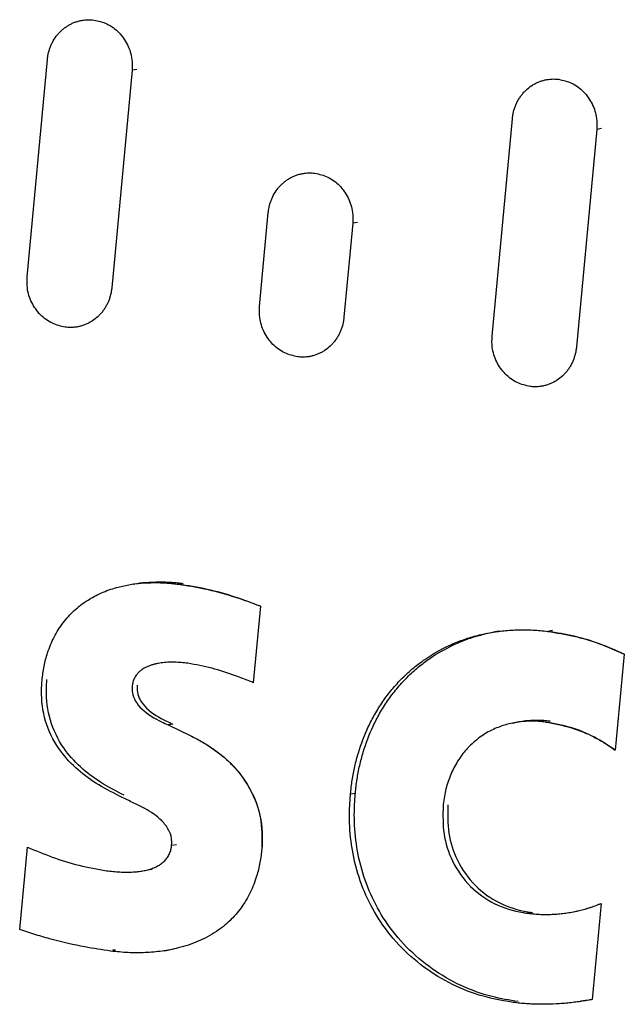
# Model space of a CAD drawing. Units: inches. Extents: x 0.3 to 10.8, y 0.4 to 8.2.
# Drawn here: x 2.3 to 2.3, y 1.9 to 2 of the extents above; entities that cross this region are included whole.
import ezdxf

# ---------------------------------------------------------------- set-up
doc = ezdxf.new("R2010")
doc.units = ezdxf.units.IN
doc.header["$MEASUREMENT"] = 0

msp = doc.modelspace()

# ---------------------------------------------------------------- linework, layer by layer
at = {"color": 7, "linetype": 'Continuous', "lineweight": 25}
for p, q in [((2.25236511, 1.99274891), (2.25379189, 2.00803839)), ((2.25973759, 2.00727996), (2.25831081, 1.99199048)), ((2.26007738, 2.00733576), (2.25973759, 2.00727996)), ((2.28503243, 1.9885819), (2.28645921, 2.00387139)), ((2.29238685, 2.00311526), (2.29096007, 1.98782578)), ((2.29272663, 2.00317106), (2.29238685, 2.00311526)), ((2.26869437, 1.99066597), (2.26931123, 1.99727632)), ((2.27524026, 1.99652002), (2.2746234, 1.98990967)), ((2.27558005, 1.99657582), (2.27524026, 1.99652001)), ((2.26333533, 1.97120701), (2.26299555, 1.97115121)), ((2.26875641, 1.96960466), (2.26825458, 1.96422702)), ((2.28548014, 1.96784445), (2.28514035, 1.96778865)), ((2.28928748, 1.96788863), (2.28894769, 1.96783283)), ((2.29432242, 1.96623358), (2.29369161, 1.9594738)), ((2.26128573, 1.96551691), (2.26127042, 1.9655144)), ((2.26260948, 1.96130956), (2.26226969, 1.96125376)), ((2.26226969, 1.96125376), (2.26386853, 1.96048481)), ((2.27508588, 1.95640995), (2.27542567, 1.95646575)), ((2.25184182, 1.94687023), (2.25238268, 1.95266614)), ((2.26251929, 1.95280554), (2.26285908, 1.95286134)), ((2.26082157, 1.95106985), (2.26114619, 1.95112316)), ((2.29268735, 1.94871214), (2.29205655, 1.94195236)), ((2.28786389, 1.94807372), (2.2875241, 1.94801793)), ((2.29075924, 1.94812399), (2.29109902, 1.94817979)), ((2.25824183, 1.94535854), (2.25858162, 1.94541433)), ((2.25858162, 1.94541433), (2.25837765, 1.94544747)), ((2.26201023, 1.94538428), (2.26235002, 1.94544008))]:
    msp.add_line(p, q, dxfattribs=at)
for points, knots in [([(2.25379189, 2.00803839), (2.25380125, 2.00811953), (2.25382962, 2.00836537), (2.25391087, 2.00868701), (2.25402705, 2.00899914), (2.25417199, 2.00930906), (2.25435654, 2.00960234), (2.254574, 2.00986657), (2.25475192, 2.01004885), (2.25494317, 2.01021431), (2.2551494, 2.01036374), (2.25536752, 2.01049414), (2.25559489, 2.01060407), (2.25583102, 2.01069343), (2.25607682, 2.01076174), (2.25630478, 2.01080296), (2.25657093, 2.01082937), (2.25681481, 2.01083116), (2.25699712, 2.01081146), (2.25705829, 2.01080486)], [0, 0, 0, 0, 0.0493523, 0.14952315, 0.20045316, 0.25288852, 0.35954661, 0.41388933, 0.46640875, 0.51928408, 0.57327872, 0.62765962, 0.680836, 0.73438547, 0.78911971, 0.84426655, 0.88284622, 0.9606932, 1, 1, 1, 1]), ([(2.25379189, 2.00803839), (2.25380125, 2.00811953), (2.25382962, 2.00836537), (2.25391087, 2.00868701), (2.25402705, 2.00899914), (2.25417199, 2.00930906), (2.25435654, 2.00960234), (2.254574, 2.00986657), (2.25475192, 2.01004885), (2.25494317, 2.01021431), (2.2551494, 2.01036374), (2.25536752, 2.01049414), (2.25559489, 2.01060407), (2.25583102, 2.01069343), (2.25607682, 2.01076174), (2.25630478, 2.01080296), (2.25657093, 2.01082937), (2.25681481, 2.01083116), (2.25699712, 2.01081146), (2.25705829, 2.01080486)], [0, 0, 0, 0, 0.0493523, 0.14952315, 0.20045316, 0.25288852, 0.35954661, 0.41388933, 0.46640875, 0.51928408, 0.57327872, 0.62765962, 0.680836, 0.73438547, 0.78911971, 0.84426655, 0.88284622, 0.9606932, 1, 1, 1, 1]), ([(2.25705829, 2.01080486), (2.25736691, 2.01073511), (2.2580068, 2.01059049), (2.25884065, 2.00996727), (2.25945921, 2.0090947), (2.25976077, 2.00814702), (2.25974438, 2.007534), (2.25973759, 2.00727996)], [0, 0, 0, 0, 0.20046552, 0.41563009, 0.63057986, 0.84690605, 1, 1, 1, 1]), ([(2.25705829, 2.01080486), (2.25736691, 2.01073511), (2.2580068, 2.01059049), (2.25884065, 2.00996727), (2.25945921, 2.0090947), (2.25976077, 2.00814702), (2.25974438, 2.007534), (2.25973759, 2.00727996)], [0, 0, 0, 0, 0.20046549, 0.41563001, 0.63057975, 0.84690589, 1, 1, 1, 1]), ([(2.28645921, 2.00387139), (2.28646856, 2.00395253), (2.2864969, 2.00419835), (2.28657794, 2.00452), (2.28669388, 2.00483251), (2.28680171, 2.00506371), (2.28693001, 2.00528867), (2.28707771, 2.00550348), (2.28724192, 2.00570322), (2.28748015, 2.00594738), (2.28774679, 2.00615842), (2.28803626, 2.00633112), (2.28826343, 2.00644064), (2.28849904, 2.00652944), (2.28874431, 2.00659718), (2.28897121, 2.00663779), (2.28923505, 2.00666352), (2.28947601, 2.00666503), (2.28965615, 2.00664554), (2.28971658, 2.006639)], [0, 0, 0, 0, 0.04942311, 0.14972565, 0.20071616, 0.25341902, 0.30649202, 0.36072512, 0.41535552, 0.46799652, 0.57503245, 0.6295528, 0.68266071, 0.7361427, 0.79081344, 0.84589843, 0.88407891, 0.96111057, 1, 1, 1, 1]), ([(2.28645921, 2.00387139), (2.28646856, 2.00395253), (2.2864969, 2.00419835), (2.28657794, 2.00452), (2.28669388, 2.00483251), (2.28680171, 2.00506371), (2.28693001, 2.00528867), (2.28707771, 2.00550348), (2.28724192, 2.00570322), (2.28748015, 2.00594738), (2.28774679, 2.00615842), (2.28803626, 2.00633112), (2.28826343, 2.00644064), (2.28849904, 2.00652944), (2.28874431, 2.00659718), (2.28897121, 2.00663779), (2.28923505, 2.00666352), (2.28947601, 2.00666503), (2.28965615, 2.00664554), (2.28971658, 2.006639)], [0, 0, 0, 0, 0.04942311, 0.14972565, 0.20071616, 0.25341902, 0.30649202, 0.36072512, 0.41535552, 0.46799652, 0.57503245, 0.6295528, 0.68266071, 0.7361427, 0.79081344, 0.84589843, 0.88407891, 0.96111057, 1, 1, 1, 1]), ([(2.28971658, 2.006639), (2.29002523, 2.0065693), (2.2906646, 2.00642491), (2.29149575, 2.00580217), (2.29210997, 2.00493176), (2.29241008, 2.00398546), (2.29239369, 2.00337167), (2.29238685, 2.00311526)], [0, 0, 0, 0, 0.20071438, 0.41576514, 0.62966898, 0.84529631, 1, 1, 1, 1]), ([(2.28971658, 2.006639), (2.29002523, 2.0065693), (2.2906646, 2.00642491), (2.29149575, 2.00580217), (2.29210997, 2.00493176), (2.29241008, 2.00398546), (2.29239369, 2.00337167), (2.29238685, 2.00311526)], [0, 0, 0, 0, 0.20071423, 0.41576482, 0.6296685, 0.84529567, 1, 1, 1, 1]), ([(2.26931123, 1.99727632), (2.2693206, 1.99735746), (2.26934897, 1.99760331), (2.26943028, 1.99792494), (2.26954654, 1.99823695), (2.26969146, 1.99854652), (2.2698759, 1.99883935), (2.27009318, 1.99910319), (2.27027096, 1.99928522), (2.27046206, 1.99945047), (2.27066811, 1.99959973), (2.27088609, 1.99973004), (2.27111338, 1.99983996), (2.27134952, 1.99992937), (2.27159533, 1.99999775), (2.27182344, 2.00003908), (2.27209011, 2.00006565), (2.27233469, 2.0000675), (2.27251753, 2.00004776), (2.27257888, 2.00004113)], [0, 0, 0, 0, 0.04935235, 0.14952698, 0.20046115, 0.25283164, 0.3593572, 0.41363174, 0.46610139, 0.51892612, 0.5728668, 0.62719228, 0.68037461, 0.73392946, 0.78866682, 0.84381581, 0.88250597, 0.96057817, 1, 1, 1, 1]), ([(2.26931123, 1.99727632), (2.2693206, 1.99735746), (2.26934897, 1.99760331), (2.26943028, 1.99792494), (2.26954654, 1.99823695), (2.26969146, 1.99854652), (2.2698759, 1.99883935), (2.27009318, 1.99910319), (2.27027096, 1.99928522), (2.27046206, 1.99945047), (2.27066811, 1.99959973), (2.27088609, 1.99973004), (2.27111338, 1.99983996), (2.27134952, 1.99992937), (2.27159533, 1.99999775), (2.27182344, 2.00003908), (2.27209011, 2.00006565), (2.27233469, 2.0000675), (2.27251753, 2.00004776), (2.27257888, 2.00004113)], [0, 0, 0, 0, 0.04935235, 0.14952698, 0.20046115, 0.25283164, 0.3593572, 0.41363174, 0.46610139, 0.51892612, 0.5728668, 0.62719228, 0.68037461, 0.73392946, 0.78866682, 0.84381581, 0.88250597, 0.96057817, 1, 1, 1, 1]), ([(2.27257888, 2.00004113), (2.2728876, 1.99997099), (2.27352389, 1.99982642), (2.27435035, 1.99920416), (2.27496257, 1.99833687), (2.27526337, 1.99739084), (2.27524707, 1.99677647), (2.27524026, 1.99652002)], [0, 0, 0, 0, 0.2011789, 0.4146449, 0.62857733, 0.8449565, 1, 1, 1, 1]), ([(2.27257888, 2.00004113), (2.2728876, 1.99997099), (2.27352389, 1.99982642), (2.27435035, 1.99920416), (2.27496257, 1.99833687), (2.27526337, 1.99739083), (2.27524707, 1.99677647), (2.27524026, 1.99652001)], [0, 0, 0, 0, 0.20117866, 0.41464442, 0.6285766, 0.84495552, 1, 1, 1, 1]), ([(2.25504367, 1.98921615), (2.25473504, 1.98928586), (2.25409508, 1.98943042), (2.25326155, 1.99005353), (2.2526439, 1.99092589), (2.25234183, 1.99187573), (2.25235825, 1.99249163), (2.25236511, 1.99274891)], [0, 0, 0, 0, 0.2001681, 0.41506557, 0.62940629, 0.84519157, 1, 1, 1, 1]), ([(2.25504367, 1.98921615), (2.25473504, 1.98928586), (2.25409508, 1.98943042), (2.25326155, 1.99005353), (2.2526439, 1.99092589), (2.25234183, 1.99187573), (2.25235825, 1.99249163), (2.25236511, 1.99274891)], [0, 0, 0, 0, 0.2001681, 0.41506557, 0.62940629, 0.84519157, 1, 1, 1, 1]), ([(2.25831081, 1.99199048), (2.25830146, 1.99190934), (2.25827316, 1.99166354), (2.25819242, 1.99134187), (2.25807673, 1.99102892), (2.25796888, 1.99079696), (2.25784027, 1.99057093), (2.2576921, 1.9903551), (2.25752743, 1.99015465), (2.25728882, 1.98990999), (2.25702197, 1.98969868), (2.25673224, 1.98952569), (2.25650483, 1.98941592), (2.25626894, 1.98932685), (2.25602341, 1.9892588), (2.25579575, 1.98921779), (2.25553005, 1.98919158), (2.25528667, 1.98918989), (2.25510472, 1.98920955), (2.25504367, 1.98921615)], [0, 0, 0, 0, 0.04927912, 0.14927507, 0.20010291, 0.25286566, 0.30600095, 0.36030516, 0.41501007, 0.46754965, 0.57437889, 0.6287929, 0.68182292, 0.7352252, 0.789809, 0.84480394, 0.88325205, 0.96083062, 1, 1, 1, 1]), ([(2.25831081, 1.99199048), (2.25830146, 1.99190934), (2.25827316, 1.99166354), (2.25819242, 1.99134187), (2.25807673, 1.99102892), (2.25796888, 1.99079696), (2.25784027, 1.99057093), (2.2576921, 1.9903551), (2.25752743, 1.99015465), (2.25728882, 1.98990999), (2.25702197, 1.98969868), (2.25673224, 1.98952569), (2.25650483, 1.98941592), (2.25626894, 1.98932685), (2.25602341, 1.9892588), (2.25579575, 1.98921779), (2.25553005, 1.98919158), (2.25528667, 1.98918989), (2.25510472, 1.98920955), (2.25504367, 1.98921615)], [0, 0, 0, 0, 0.04927912, 0.14927507, 0.20010291, 0.25286566, 0.30600095, 0.36030516, 0.41501007, 0.46754965, 0.57437889, 0.6287929, 0.68182292, 0.7352252, 0.789809, 0.84480394, 0.88325205, 0.96083062, 1, 1, 1, 1]), ([(2.27137432, 1.98713303), (2.2710657, 1.98720274), (2.27042561, 1.98734733), (2.26959162, 1.98797052), (2.26897334, 1.98884322), (2.26867109, 1.98979325), (2.26868751, 1.99040902), (2.26869437, 1.99066597)], [0, 0, 0, 0, 0.2001271, 0.41506954, 0.62955466, 0.845422, 1, 1, 1, 1]), ([(2.27137432, 1.98713303), (2.2710657, 1.98720274), (2.27042561, 1.98734733), (2.26959162, 1.98797052), (2.26897334, 1.98884322), (2.26867109, 1.98979325), (2.26868751, 1.99040902), (2.26869437, 1.99066597)], [0, 0, 0, 0, 0.2001271, 0.41506954, 0.62955466, 0.845422, 1, 1, 1, 1]), ([(2.2746234, 1.98990967), (2.27461406, 1.98982852), (2.27458579, 1.98958275), (2.27450535, 1.98926107), (2.27438998, 1.98894755), (2.27428213, 1.98871459), (2.27415315, 1.98848713), (2.27400443, 1.98826993), (2.27383921, 1.98806845), (2.27359998, 1.98782289), (2.27333248, 1.98761107), (2.27304231, 1.98743821), (2.27281505, 1.98732895), (2.27257978, 1.98724065), (2.27233485, 1.98717344), (2.27210909, 1.98713352), (2.27184817, 1.9871086), (2.27161104, 1.98710739), (2.27143378, 1.98712659), (2.27137432, 1.98713303)], [0, 0, 0, 0, 0.04942993, 0.1497154, 0.20068122, 0.25388555, 0.30746691, 0.3622338, 0.41740826, 0.47022338, 0.57762973, 0.63235014, 0.68536015, 0.73874558, 0.79332579, 0.84832303, 0.8859089, 0.96172886, 1, 1, 1, 1]), ([(2.2746234, 1.98990967), (2.27461406, 1.98982852), (2.27458579, 1.98958275), (2.27450535, 1.98926107), (2.27438998, 1.98894755), (2.27428213, 1.98871459), (2.27415315, 1.98848713), (2.27400443, 1.98826993), (2.27383921, 1.98806845), (2.27359998, 1.98782289), (2.27333248, 1.98761107), (2.27304231, 1.98743821), (2.27281505, 1.98732895), (2.27257978, 1.98724065), (2.27233485, 1.98717344), (2.27210909, 1.98713352), (2.27184817, 1.9871086), (2.27161104, 1.98710739), (2.27143378, 1.98712659), (2.27137432, 1.98713303)], [0, 0, 0, 0, 0.04942993, 0.1497154, 0.20068122, 0.25388555, 0.30746691, 0.3622338, 0.41740826, 0.47022338, 0.57762973, 0.63235014, 0.68536015, 0.73874558, 0.79332579, 0.84832303, 0.8859089, 0.96172886, 1, 1, 1, 1]), ([(2.28770196, 1.9850503), (2.28739329, 1.98512015), (2.28675484, 1.98526463), (2.28592485, 1.98588725), (2.28531073, 1.98675704), (2.28500917, 1.98770607), (2.28502555, 1.98832292), (2.28503243, 1.9885819)], [0, 0, 0, 0, 0.2004786, 0.41466686, 0.62831643, 0.84394792, 1, 1, 1, 1]), ([(2.28770196, 1.9850503), (2.28739329, 1.98512015), (2.28675484, 1.98526463), (2.28592485, 1.98588725), (2.28531073, 1.98675704), (2.28500917, 1.98770607), (2.28502555, 1.98832292), (2.28503243, 1.9885819)], [0, 0, 0, 0, 0.2004786, 0.41466686, 0.62831643, 0.84394792, 1, 1, 1, 1]), ([(2.29096007, 1.98782578), (2.29095074, 1.98774464), (2.29092248, 1.98749887), (2.29084212, 1.98717718), (2.29072681, 1.98686357), (2.29061895, 1.98663046), (2.29048986, 1.98640281), (2.29034096, 1.98618544), (2.29017563, 1.98598402), (2.28993649, 1.98573891), (2.28966931, 1.98552768), (2.28937952, 1.98535534), (2.2891526, 1.98524641), (2.28891773, 1.98515833), (2.28867329, 1.98509122), (2.28844698, 1.98505101), (2.28818344, 1.98502557), (2.2879425, 1.98502425), (2.28776239, 1.98504375), (2.28770196, 1.9850503)], [0, 0, 0, 0, 0.04933891, 0.149436, 0.20030483, 0.253454, 0.30698132, 0.36169917, 0.41682686, 0.46945156, 0.57647199, 0.63099564, 0.68381801, 0.73701223, 0.79138563, 0.84616868, 0.88428446, 0.96118159, 1, 1, 1, 1]), ([(2.29096007, 1.98782578), (2.29095074, 1.98774464), (2.29092248, 1.98749887), (2.29084212, 1.98717718), (2.29072681, 1.98686357), (2.29061895, 1.98663046), (2.29048986, 1.98640281), (2.29034096, 1.98618544), (2.29017563, 1.98598402), (2.28993649, 1.98573891), (2.28966931, 1.98552768), (2.28937952, 1.98535534), (2.2891526, 1.98524641), (2.28891773, 1.98515833), (2.28867329, 1.98509122), (2.28844698, 1.98505101), (2.28818344, 1.98502557), (2.2879425, 1.98502425), (2.28776239, 1.98504375), (2.28770196, 1.9850503)], [0, 0, 0, 0, 0.04933891, 0.149436, 0.20030483, 0.253454, 0.30698132, 0.36169917, 0.41682686, 0.46945156, 0.57647199, 0.63099564, 0.68381801, 0.73701223, 0.79138563, 0.84616868, 0.88428446, 0.96118159, 1, 1, 1, 1]), ([(2.25341519, 1.964406), (2.25343276, 1.96456836), (2.25348574, 1.96505788), (2.25361647, 1.9657027), (2.25380913, 1.96636479), (2.25400276, 1.96689109), (2.25425248, 1.96743323), (2.25454901, 1.96795596), (2.25488702, 1.9684451), (2.25526123, 1.96889514), (2.25566919, 1.9693062), (2.25611516, 1.96968224), (2.25658724, 1.97001387), (2.25724064, 1.97039594), (2.25792958, 1.97069629), (2.25874581, 1.97095318), (2.25950485, 1.97112274), (2.2603873, 1.97123479), (2.26128677, 1.97127246), (2.26202581, 1.97124629), (2.26259575, 1.97119897), (2.26286225, 1.97116713), (2.26299555, 1.97115121)], [0, 0, 0, 0, 0.03534897, 0.10657637, 0.14251402, 0.18574544, 0.22926062, 0.27372586, 0.31854267, 0.36139297, 0.40456467, 0.44871979, 0.49319698, 0.53552194, 0.62125872, 0.66468614, 0.73196042, 0.79977329, 0.86899022, 0.93858176, 0.96927928, 1, 1, 1, 1]), ([(2.25341519, 1.964406), (2.25343276, 1.96456836), (2.25348574, 1.96505788), (2.25361647, 1.9657027), (2.25380913, 1.96636479), (2.25400276, 1.96689109), (2.25425248, 1.96743323), (2.25454901, 1.96795596), (2.25488702, 1.9684451), (2.25526123, 1.96889514), (2.25566919, 1.9693062), (2.25611516, 1.96968224), (2.25658724, 1.97001387), (2.25724064, 1.97039594), (2.25792958, 1.97069629), (2.25874581, 1.97095318), (2.25950485, 1.97112274), (2.2603873, 1.97123479), (2.26128677, 1.97127246), (2.26202581, 1.97124629), (2.26259575, 1.97119897), (2.26286225, 1.97116713), (2.26299555, 1.97115121)], [0, 0, 0, 0, 0.03534897, 0.10657637, 0.14251402, 0.18574544, 0.22926062, 0.27372586, 0.31854267, 0.36139297, 0.40456467, 0.44871979, 0.49319698, 0.53552194, 0.62125872, 0.66468614, 0.73196042, 0.79977329, 0.86899022, 0.93858176, 0.96927928, 1, 1, 1, 1]), ([(2.25981974, 1.97115898), (2.25982802, 1.97116085), (2.26012401, 1.97122789), (2.26072838, 1.97128429), (2.2616262, 1.97133001), (2.26236563, 1.9713019), (2.26293553, 1.9712548), (2.26320203, 1.97122294), (2.26333533, 1.97120701)], [0, 0, 0, 0, 0.00723448, 0.25839991, 0.51476573, 0.772519, 0.88621655, 1, 1, 1, 1]), ([(2.26299555, 1.97115121), (2.26360739, 1.97105408), (2.26489142, 1.97085024), (2.26648299, 1.97040741), (2.26779, 1.96998231), (2.26843409, 1.96973061), (2.26875641, 1.96960466)], [0, 0, 0, 0, 0.31209864, 0.65497964, 0.82734738, 1, 1, 1, 1]), ([(2.26875641, 1.96960466), (2.26817073, 1.96982435), (2.26694259, 1.97028501), (2.26501836, 1.97082112), (2.26367133, 1.97104093), (2.26299555, 1.97115121)], [0, 0, 0, 0, 0.31237292, 0.65503203, 1, 1, 1, 1]), ([(2.27508588, 1.95640995), (2.27510257, 1.95657239), (2.27515272, 1.95706058), (2.27525603, 1.95770665), (2.2754221, 1.95850464), (2.27571265, 1.95961341), (2.27617885, 1.96084251), (2.27679218, 1.96202916), (2.27734392, 1.96291034), (2.27798991, 1.96376448), (2.2787166, 1.96456245), (2.27949347, 1.96526919), (2.2805695, 1.96608382), (2.28172042, 1.96673908), (2.28294304, 1.96723956), (2.28389423, 1.96753756), (2.28487097, 1.96775661), (2.28587193, 1.96789671), (2.28672048, 1.96794736), (2.28757532, 1.96794851), (2.28826258, 1.9679128), (2.28877614, 1.96785285), (2.28894769, 1.96783283)], [0, 0, 0, 0, 0.02332346, 0.07009569, 0.09355371, 0.14022398, 0.23479758, 0.28281542, 0.33462123, 0.38682877, 0.44032634, 0.4942762, 0.54305306, 0.64221254, 0.69268578, 0.74275174, 0.7931246, 0.84440752, 0.89598047, 0.92190687, 0.9739138, 1, 1, 1, 1]), ([(2.27508588, 1.95640995), (2.27510257, 1.95657239), (2.27515272, 1.95706058), (2.27525603, 1.95770665), (2.2754221, 1.95850464), (2.27571265, 1.95961341), (2.27617885, 1.96084251), (2.27679218, 1.96202916), (2.27734392, 1.96291034), (2.27798991, 1.96376448), (2.2787166, 1.96456245), (2.27949347, 1.96526919), (2.2805695, 1.96608382), (2.28172042, 1.96673908), (2.28294304, 1.96723956), (2.28389423, 1.96753756), (2.28487097, 1.96775661), (2.28587193, 1.96789671), (2.28672048, 1.96794736), (2.28757532, 1.96794851), (2.28826258, 1.9679128), (2.28877614, 1.96785285), (2.28894769, 1.96783283)], [0, 0, 0, 0, 0.02332346, 0.07009569, 0.09355371, 0.14022398, 0.23479758, 0.28281542, 0.33462123, 0.38682877, 0.44032634, 0.4942762, 0.54305306, 0.64221254, 0.69268578, 0.74275174, 0.7931246, 0.84440752, 0.89598047, 0.92190687, 0.9739138, 1, 1, 1, 1]), ([(2.27542567, 1.95646575), (2.27544236, 1.95662819), (2.27549251, 1.95711638), (2.27559581, 1.95776245), (2.27576189, 1.95856044), (2.27605243, 1.95966921), (2.27651863, 1.96089831), (2.27713197, 1.96208496), (2.27768371, 1.96296614), (2.27832969, 1.96382028), (2.27905639, 1.96461825), (2.27983326, 1.96532497), (2.28090927, 1.9661397), (2.2820603, 1.96679431), (2.28328268, 1.96729637), (2.28423459, 1.96758957), (2.28496923, 1.96776849), (2.28538984, 1.96782425), (2.2854813, 1.96783638)], [0, 0, 0, 0, 0.02889707, 0.08684646, 0.11591024, 0.17373331, 0.29090717, 0.35039983, 0.41458567, 0.47926926, 0.54555114, 0.6123934, 0.67282647, 0.7956821, 0.85821693, 0.92024715, 0.98265762, 1, 1, 1, 1]), ([(2.28894769, 1.96783283), (2.28955949, 1.96773388), (2.29078344, 1.96753594), (2.2925868, 1.96699698), (2.29374192, 1.96648891), (2.29432242, 1.96623358)], [0, 0, 0, 0, 0.33207743, 0.66433654, 1, 1, 1, 1]), ([(2.29432242, 1.96623358), (2.2937487, 1.96648613), (2.29260031, 1.96699167), (2.29079754, 1.96753302), (2.28956648, 1.96773254), (2.28894769, 1.96783283)], [0, 0, 0, 0, 0.331785348, 0.664123574, 1, 1, 1, 1]), ([(2.26364653, 1.96559319), (2.26349309, 1.96561074), (2.26318583, 1.96564588), (2.26272146, 1.9656689), (2.26225455, 1.96566444), (2.26186925, 1.96563095), (2.26156801, 1.96558317), (2.26134916, 1.96553675), (2.26113221, 1.96547715), (2.2609333, 1.96540761), (2.26075329, 1.96532992), (2.2605915, 1.96524597), (2.26043501, 1.96514787), (2.26030267, 1.96504657), (2.26016212, 1.96491791), (2.26004855, 1.96478696), (2.25995258, 1.96464166), (2.2598692, 1.96448701), (2.25980645, 1.9643196), (2.25977145, 1.9641648), (2.25975666, 1.96407293), (2.25975169, 1.96402593), (2.25974921, 1.9640024)], [0, 0, 0, 0, 0.09962264, 0.1994798, 0.30031146, 0.40164087, 0.44973007, 0.49792855, 0.54654781, 0.59536014, 0.63413393, 0.673078, 0.71268769, 0.75260342, 0.77942925, 0.83384055, 0.86153048, 0.8883666, 0.94314231, 0.97116623, 0.9855679, 1, 1, 1, 1]), ([(2.26364653, 1.96559319), (2.26349309, 1.96561074), (2.26318583, 1.96564588), (2.26272146, 1.9656689), (2.26225455, 1.96566444), (2.26186925, 1.96563095), (2.26156801, 1.96558317), (2.26134916, 1.96553675), (2.26113221, 1.96547715), (2.2609333, 1.96540761), (2.26075329, 1.96532992), (2.2605915, 1.96524597), (2.26043501, 1.96514787), (2.26030267, 1.96504657), (2.26016212, 1.96491791), (2.26004855, 1.96478696), (2.25995258, 1.96464166), (2.2598692, 1.96448701), (2.25980645, 1.9643196), (2.25977145, 1.9641648), (2.25975666, 1.96407293), (2.25975169, 1.96402593), (2.25974921, 1.9640024)], [0, 0, 0, 0, 0.09962264, 0.1994798, 0.30031146, 0.40164087, 0.44973007, 0.49792855, 0.54654781, 0.59536014, 0.63413393, 0.673078, 0.71268769, 0.75260342, 0.77942925, 0.83384055, 0.86153048, 0.8883666, 0.94314231, 0.97116623, 0.9855679, 1, 1, 1, 1]), ([(2.26825458, 1.96422702), (2.26817242, 1.96426235), (2.26776184, 1.96443888), (2.26680099, 1.96479927), (2.26535699, 1.96528268), (2.2642183, 1.9654894), (2.26364653, 1.96559319)], [0, 0, 0, 0, 0.0553436, 0.2765729, 0.63675112, 1, 1, 1, 1]), ([(2.26825458, 1.96422702), (2.26817242, 1.96426235), (2.26776184, 1.96443888), (2.26680099, 1.96479927), (2.26535699, 1.96528268), (2.2642183, 1.9654894), (2.26364653, 1.96559319)], [0, 0, 0, 0, 0.0553436, 0.2765729, 0.63675112, 1, 1, 1, 1]), ([(2.25884645, 1.95625673), (2.2582876, 1.95654514), (2.25669768, 1.95736567), (2.25472948, 1.95907609), (2.25354885, 1.96149229), (2.25333171, 1.96320193), (2.25339829, 1.96416223), (2.25341519, 1.964406)], [0, 0, 0, 0, 0.18476563, 0.52565377, 0.72838843, 0.93105183, 1, 1, 1, 1]), ([(2.25884645, 1.95625673), (2.2582876, 1.95654514), (2.25669768, 1.95736567), (2.25472948, 1.95907609), (2.25354885, 1.96149229), (2.25333171, 1.96320193), (2.25339829, 1.96416223), (2.25341519, 1.964406)], [0, 0, 0, 0, 0.18476563, 0.52565377, 0.72838843, 0.93105183, 1, 1, 1, 1]), ([(2.25918624, 1.95631253), (2.25862739, 1.95660094), (2.25703747, 1.95742147), (2.25506926, 1.95913189), (2.25388863, 1.96154809), (2.2536715, 1.96325773), (2.25373808, 1.96421803), (2.25375498, 1.9644618)], [0, 0, 0, 0, 0.18476563, 0.52565377, 0.72838843, 0.93105183, 1, 1, 1, 1]), ([(2.25974921, 1.9640024), (2.25974591, 1.96383585), (2.25973876, 1.96347496), (2.25996174, 1.96289062), (2.26061108, 1.96211068), (2.26146969, 1.96163378), (2.26211732, 1.96132614), (2.26226969, 1.96125376)], [0, 0, 0, 0, 0.12178109, 0.26387709, 0.44779401, 0.87007725, 1, 1, 1, 1]), ([(2.25974921, 1.9640024), (2.25974591, 1.96383585), (2.25973876, 1.96347496), (2.25996174, 1.96289062), (2.26061108, 1.96211068), (2.26146969, 1.96163378), (2.26211732, 1.96132614), (2.26226969, 1.96125376)], [0, 0, 0, 0, 0.121781092, 0.263877091, 0.447794014, 0.87007725, 1, 1, 1, 1]), ([(2.26008899, 1.9640582), (2.2600857, 1.96389165), (2.26007855, 1.96353076), (2.26030153, 1.96294642), (2.26095086, 1.96216648), (2.26180948, 1.96168958), (2.2624571, 1.96138194), (2.26260948, 1.96130956)], [0, 0, 0, 0, 0.12178109, 0.26387709, 0.44779401, 0.87007725, 1, 1, 1, 1]), ([(2.28877861, 1.96146129), (2.28862509, 1.96147813), (2.28816197, 1.96152895), (2.28753848, 1.96152916), (2.28692051, 1.96146972), (2.28630744, 1.9613661), (2.28570581, 1.96119499), (2.28510331, 1.96094392), (2.28463727, 1.9607004), (2.28416919, 1.96039617), (2.28372429, 1.96004115), (2.28332706, 1.95965416), (2.28297928, 1.95924662), (2.28267707, 1.9588249), (2.28240663, 1.9583715), (2.28217346, 1.95789504), (2.28197881, 1.95740212), (2.28182139, 1.9568949), (2.28169964, 1.95637055), (2.28163627, 1.95597083), (2.28160521, 1.95570625), (2.28159698, 1.95562204), (2.28159286, 1.95557993)], [0, 0, 0, 0, 0.04505153, 0.13590388, 0.18178333, 0.22684205, 0.31799995, 0.3642, 0.41735816, 0.47094734, 0.52594774, 0.58145425, 0.6299154, 0.67872042, 0.72858698, 0.778808, 0.82754073, 0.87657146, 0.92648028, 0.97666639, 0.98833163, 1, 1, 1, 1]), ([(2.28877861, 1.96146129), (2.28862509, 1.96147813), (2.28816197, 1.96152895), (2.28753848, 1.96152916), (2.28692051, 1.96146972), (2.28630744, 1.9613661), (2.28570581, 1.96119499), (2.28510331, 1.96094392), (2.28463727, 1.9607004), (2.28416919, 1.96039617), (2.28372429, 1.96004115), (2.28332706, 1.95965416), (2.28297928, 1.95924662), (2.28267707, 1.9588249), (2.28240663, 1.9583715), (2.28217346, 1.95789504), (2.28197881, 1.95740212), (2.28182139, 1.9568949), (2.28169964, 1.95637055), (2.28163627, 1.95597083), (2.28160521, 1.95570625), (2.28159698, 1.95562204), (2.28159286, 1.95557993)], [0, 0, 0, 0, 0.04505153, 0.13590388, 0.18178333, 0.22684205, 0.31799995, 0.3642, 0.41735816, 0.47094734, 0.52594774, 0.58145425, 0.6299154, 0.67872042, 0.72858698, 0.778808, 0.82754073, 0.87657146, 0.92648028, 0.97666639, 0.98833163, 1, 1, 1, 1]), ([(2.28681334, 1.96144431), (2.28681004, 1.96144376), (2.28669531, 1.96142452), (2.28658473, 1.96138636), (2.28647732, 1.96134929)], [0, 0, 0, 0, 0.02871692, 1, 1, 1, 1]), ([(2.2891184, 1.96151709), (2.28896487, 1.96153396), (2.28850173, 1.96158487), (2.28787843, 1.96158405), (2.28726334, 1.96152738), (2.28696132, 1.96147163), (2.28681334, 1.96144431)], [0, 0, 0, 0, 0.19946382, 0.60170897, 0.80483837, 1, 1, 1, 1]), ([(2.29369161, 1.9594738), (2.29321115, 1.95979681), (2.29222759, 1.96045805), (2.29056072, 1.96113668), (2.28937814, 1.96135208), (2.28877861, 1.96146129)], [0, 0, 0, 0, 0.32011396, 0.65531606, 1, 1, 1, 1]), ([(2.28877861, 1.96146129), (2.28939157, 1.96135077), (2.29056138, 1.96113986), (2.29194355, 1.96055631), (2.29296406, 1.95999311), (2.29344848, 1.95964734), (2.29369161, 1.9594738)], [0, 0, 0, 0, 0.351807754, 0.671408483, 0.835082396, 1, 1, 1, 1]), ([(2.26386853, 1.96048481), (2.26393906, 1.96045042), (2.26429195, 1.96027836), (2.2655741, 1.95956689), (2.26727992, 1.95814189), (2.26859084, 1.95577887), (2.26893566, 1.95391335), (2.26887163, 1.95284705), (2.26885423, 1.95255749)], [0, 0, 0, 0, 0.02427448, 0.12144501, 0.45245513, 0.68296898, 0.91390962, 1, 1, 1, 1]), ([(2.26386853, 1.96048481), (2.26393907, 1.96045046), (2.26408016, 1.96038177), (2.26428954, 1.96027341), (2.26449708, 1.96016103), (2.26466826, 1.96006365), (2.26483804, 1.95996347), (2.26497269, 1.95988104), (2.26513943, 1.95977512), (2.26527153, 1.95968803), (2.2654349, 1.9595762), (2.26556415, 1.95948432), (2.26572379, 1.95936643), (2.2658499, 1.95926965), (2.26597429, 1.95917039), (2.26609751, 1.95906946), (2.2662189, 1.958966), (2.26636821, 1.95883351), (2.26648565, 1.95872497), (2.26668745, 1.95853051), (2.2672776, 1.95792119), (2.26813704, 1.95671118), (2.26887962, 1.95473197), (2.26886303, 1.95331078), (2.26885423, 1.95255749)], [0, 0, 0, 0, 0.02422777, 0.0484556, 0.07268351, 0.0969115, 0.10902503, 0.13325315, 0.14536669, 0.16959496, 0.18170852, 0.20593694, 0.21805052, 0.24227911, 0.25439271, 0.26650632, 0.29073516, 0.30284879, 0.32707782, 0.33919148, 0.38766544, 0.58312525, 0.77903839, 1, 1, 1, 1]), ([(2.26008133, 1.95565506), (2.25994042, 1.95572418), (2.25966439, 1.95585957), (2.25925198, 1.95605823), (2.25898163, 1.95619056), (2.25884645, 1.95625673)], [0, 0, 0, 0, 0.34270357, 0.67135133, 1, 1, 1, 1]), ([(2.26008133, 1.95565506), (2.25994042, 1.95572418), (2.25966439, 1.95585957), (2.25925198, 1.95605823), (2.25898163, 1.95619056), (2.25884645, 1.95625673)], [0, 0, 0, 0, 0.34270357, 0.67135133, 1, 1, 1, 1]), ([(2.2865139, 1.94175219), (2.28590215, 1.94185555), (2.28378626, 1.94221308), (2.28034796, 1.94381905), (2.27706745, 1.947117), (2.27526466, 1.95121024), (2.27493499, 1.95438148), (2.27506091, 1.95607428), (2.27508588, 1.95640995)], [0, 0, 0, 0, 0.09378076, 0.32436364, 0.553283, 0.7569347, 0.95180113, 1, 1, 1, 1]), ([(2.2865139, 1.94175219), (2.28590215, 1.94185555), (2.28378626, 1.94221308), (2.28034796, 1.94381905), (2.27706745, 1.947117), (2.27526466, 1.95121024), (2.27493499, 1.95438148), (2.27506091, 1.95607428), (2.27508588, 1.95640995)], [0, 0, 0, 0, 0.09378076, 0.32436364, 0.553283, 0.7569347, 0.95180113, 1, 1, 1, 1]), ([(2.28685369, 1.94180798), (2.28624194, 1.94191135), (2.28412605, 1.94226888), (2.28068775, 1.94387485), (2.27740723, 1.9471728), (2.27560445, 1.95126604), (2.27527478, 1.95443728), (2.2754007, 1.95613008), (2.27542567, 1.95646575)], [0, 0, 0, 0, 0.09378076, 0.32436364, 0.553283, 0.7569347, 0.95180113, 1, 1, 1, 1]), ([(2.26251929, 1.95280554), (2.2625229, 1.95297181), (2.26253092, 1.95334099), (2.26230649, 1.95395679), (2.26169547, 1.95472164), (2.26088227, 1.95525765), (2.26026413, 1.95556436), (2.26008133, 1.95565506)], [0, 0, 0, 0, 0.12165591, 0.27011567, 0.46952274, 0.84312442, 1, 1, 1, 1]), ([(2.26251929, 1.95280554), (2.2625229, 1.95297181), (2.26253092, 1.95334099), (2.26230649, 1.95395679), (2.26169547, 1.95472164), (2.26088227, 1.95525765), (2.26026413, 1.95556436), (2.26008133, 1.95565506)], [0, 0, 0, 0, 0.12165591, 0.27011567, 0.46952274, 0.84312442, 1, 1, 1, 1]), ([(2.28159286, 1.95557993), (2.28157772, 1.95491531), (2.28154742, 1.95358459), (2.28219375, 1.95157963), (2.28341709, 1.94984197), (2.28518008, 1.94859693), (2.28662031, 1.94814459), (2.28742037, 1.94803246), (2.2875241, 1.94801793)], [0, 0, 0, 0, 0.18229745, 0.36499896, 0.56873729, 0.76380747, 0.96937555, 1, 1, 1, 1]), ([(2.28159286, 1.95557993), (2.28157772, 1.95491531), (2.28154742, 1.95358459), (2.28219375, 1.95157963), (2.28341709, 1.94984197), (2.28518008, 1.94859693), (2.28662031, 1.94814459), (2.28742037, 1.94803246), (2.2875241, 1.94801793)], [0, 0, 0, 0, 0.18229745, 0.36499896, 0.56873729, 0.76380747, 0.96937555, 1, 1, 1, 1]), ([(2.28193264, 1.95563573), (2.28191751, 1.95497111), (2.28188721, 1.95364039), (2.28253354, 1.95163543), (2.28375688, 1.94989777), (2.28551987, 1.94865273), (2.2869601, 1.94820039), (2.28776015, 1.94808826), (2.28786389, 1.94807372)], [0, 0, 0, 0, 0.18229745, 0.36499896, 0.56873729, 0.76380747, 0.96937555, 1, 1, 1, 1]), ([(2.25238268, 1.95266614), (2.25296075, 1.9524275), (2.254149, 1.95193696), (2.25600514, 1.95134328), (2.25729995, 1.95112074), (2.25795046, 1.95100895)], [0, 0, 0, 0, 0.32038613, 0.65856352, 1, 1, 1, 1]), ([(2.25238268, 1.95266614), (2.25296075, 1.9524275), (2.254149, 1.95193696), (2.25600514, 1.95134328), (2.25729995, 1.95112074), (2.25795046, 1.95100895)], [0, 0, 0, 0, 0.32038613, 0.65856352, 1, 1, 1, 1]), ([(2.25795046, 1.95100895), (2.25810382, 1.95099081), (2.25841073, 1.95095451), (2.2588734, 1.950921), (2.25933783, 1.9509067), (2.25976406, 1.95091646), (2.26015047, 1.95094749), (2.26049749, 1.95099602), (2.26084281, 1.95106987), (2.26112483, 1.95115715), (2.26139776, 1.95126747), (2.26160756, 1.95137599), (2.26179594, 1.95150361), (2.26195992, 1.95163503), (2.26210259, 1.95178033), (2.26222487, 1.9519443), (2.2623326, 1.95212033), (2.26241636, 1.95231285), (2.26246638, 1.95248886), (2.26249342, 1.95261246), (2.26250926, 1.95270847), (2.26251678, 1.95278123), (2.26251929, 1.95280554)], [0, 0, 0, 0, 0.0849568, 0.17001317, 0.25547691, 0.34114478, 0.40526864, 0.46957935, 0.53470577, 0.60027108, 0.63228982, 0.69690807, 0.72961641, 0.7565699, 0.81127873, 0.83914619, 0.86611027, 0.92116005, 0.94931751, 0.96194395, 0.98728403, 1, 1, 1, 1]), ([(2.25795046, 1.95100895), (2.25810382, 1.95099081), (2.25841073, 1.95095451), (2.2588734, 1.950921), (2.25933783, 1.9509067), (2.25976406, 1.95091646), (2.26015047, 1.95094749), (2.26049749, 1.95099602), (2.26084281, 1.95106987), (2.26112483, 1.95115715), (2.26139776, 1.95126747), (2.26160756, 1.95137599), (2.26179594, 1.95150361), (2.26195992, 1.95163503), (2.26210259, 1.95178033), (2.26222487, 1.9519443), (2.2623326, 1.95212033), (2.26241636, 1.95231285), (2.26246638, 1.95248886), (2.26249342, 1.95261246), (2.26250926, 1.95270847), (2.26251678, 1.95278123), (2.26251929, 1.95280554)], [0, 0, 0, 0, 0.0849568, 0.17001317, 0.25547691, 0.34114478, 0.40526864, 0.46957935, 0.53470577, 0.60027108, 0.63228982, 0.69690807, 0.72961641, 0.7565699, 0.81127873, 0.83914619, 0.86611027, 0.92116005, 0.94931751, 0.96194395, 0.98728403, 1, 1, 1, 1]), ([(2.26885423, 1.95255749), (2.26883697, 1.95239511), (2.26878495, 1.95190601), (2.26866251, 1.9512607), (2.26848048, 1.95058698), (2.2682247, 1.94983955), (2.26786056, 1.94908431), (2.26740629, 1.94839652), (2.26689843, 1.94776066), (2.26631343, 1.94720331), (2.26563214, 1.94670548), (2.26504371, 1.94635286), (2.26438711, 1.94603781), (2.26369969, 1.94577798), (2.26285177, 1.9455325), (2.2618393, 1.94533908), (2.26065777, 1.94523576), (2.25945362, 1.9452327), (2.25864665, 1.9453165), (2.25824183, 1.94535854)], [0, 0, 0, 0, 0.03225948, 0.09716325, 0.12985665, 0.17103524, 0.25475614, 0.29745859, 0.33800907, 0.42060358, 0.46271458, 0.51273364, 0.5631505, 0.61464053, 0.66642932, 0.74810359, 0.83054252, 0.91499315, 1, 1, 1, 1]), ([(2.26885423, 1.95255749), (2.26883697, 1.95239511), (2.26878495, 1.95190601), (2.26866251, 1.9512607), (2.26848048, 1.95058698), (2.2682247, 1.94983955), (2.26786056, 1.94908431), (2.26740629, 1.94839652), (2.26689843, 1.94776066), (2.26631343, 1.94720331), (2.26563214, 1.94670548), (2.26504371, 1.94635286), (2.26438711, 1.94603781), (2.26369969, 1.94577798), (2.26285177, 1.9455325), (2.2618393, 1.94533908), (2.26065777, 1.94523576), (2.25945362, 1.9452327), (2.25864665, 1.9453165), (2.25824183, 1.94535854)], [0, 0, 0, 0, 0.03225948, 0.09716325, 0.12985665, 0.17103524, 0.25475614, 0.29745859, 0.33800907, 0.42060358, 0.46271458, 0.51273364, 0.5631505, 0.61464053, 0.66642932, 0.74810359, 0.83054252, 0.91499315, 1, 1, 1, 1]), ([(2.2875241, 1.94801793), (2.28767755, 1.94800041), (2.28798472, 1.94796533), (2.28844812, 1.94793947), (2.28891307, 1.94793327), (2.2893631, 1.94794823), (2.28979682, 1.94798137), (2.29021413, 1.9480305), (2.29063005, 1.94809683), (2.29097599, 1.94816675), (2.29132235, 1.9482482), (2.29159947, 1.94832291), (2.2918745, 1.94840704), (2.29214861, 1.94849799), (2.29242026, 1.9485988), (2.29262053, 1.94868378), (2.29268735, 1.94871214)], [0, 0, 0, 0, 0.08762798, 0.17541904, 0.26370133, 0.35214679, 0.43176779, 0.51150603, 0.59159979, 0.67181351, 0.7126386, 0.7943693, 0.83528067, 0.87640523, 0.95876042, 1, 1, 1, 1]), ([(2.2875241, 1.94801793), (2.28767755, 1.94800041), (2.28798472, 1.94796533), (2.28844812, 1.94793947), (2.28891307, 1.94793327), (2.2893631, 1.94794823), (2.28979682, 1.94798137), (2.29021413, 1.9480305), (2.29063005, 1.94809683), (2.29097599, 1.94816675), (2.29132235, 1.9482482), (2.29159947, 1.94832291), (2.2918745, 1.94840704), (2.29214861, 1.94849799), (2.29242026, 1.9485988), (2.29262053, 1.94868378), (2.29268735, 1.94871214)], [0, 0, 0, 0, 0.08762798, 0.17541904, 0.26370133, 0.35214679, 0.43176779, 0.51150603, 0.59159979, 0.67181351, 0.7126386, 0.7943693, 0.83528067, 0.87640523, 0.95876042, 1, 1, 1, 1]), ([(2.25824183, 1.94535854), (2.25762985, 1.94544996), (2.2562434, 1.94565709), (2.2544903, 1.94607607), (2.25297048, 1.94649781), (2.25221818, 1.94674604), (2.25184182, 1.94687023)], [0, 0, 0, 0, 0.28277504, 0.64063154, 0.82021513, 1, 1, 1, 1]), ([(2.25824183, 1.94535854), (2.25762985, 1.94544996), (2.2562434, 1.94565709), (2.2544903, 1.94607607), (2.25297048, 1.94649781), (2.25221818, 1.94674604), (2.25184182, 1.94687023)], [0, 0, 0, 0, 0.282775041, 0.640631544, 0.820215132, 1, 1, 1, 1]), ([(2.29205655, 1.94195236), (2.29190508, 1.94192637), (2.29160215, 1.94187438), (2.29114642, 1.9418036), (2.2906889, 1.94174363), (2.2902299, 1.94169494), (2.28961596, 1.94164566), (2.28899965, 1.94162039), (2.28838106, 1.94162006), (2.28791511, 1.94163255), (2.28744783, 1.94165843), (2.28698047, 1.94169668), (2.28666946, 1.94173368), (2.2865139, 1.94175219)], [0, 0, 0, 0, 0.0829105, 0.16582667, 0.24880319, 0.3318231, 0.41478029, 0.58093309, 0.66414539, 0.74796032, 0.83183315, 0.91588543, 1, 1, 1, 1]), ([(2.29205655, 1.94195236), (2.29190508, 1.94192637), (2.29160215, 1.94187438), (2.29114642, 1.9418036), (2.2906889, 1.94174363), (2.2902299, 1.94169494), (2.28961596, 1.94164566), (2.28899965, 1.94162039), (2.28838106, 1.94162006), (2.28791511, 1.94163255), (2.28744783, 1.94165843), (2.28698047, 1.94169668), (2.28666946, 1.94173368), (2.2865139, 1.94175219)], [0, 0, 0, 0, 0.0829105, 0.16582667, 0.24880319, 0.3318231, 0.41478029, 0.58093309, 0.66414539, 0.74796032, 0.83183315, 0.91588543, 1, 1, 1, 1]), ([(2.29170375, 1.94189474), (2.29163124, 1.94188318), (2.29147775, 1.94185871), (2.29132351, 1.94183945), (2.29124214, 1.94182929)], [0, 0, 0, 0, 0.47242639, 1, 1, 1, 1]), ([(2.29205805, 1.94195103), (2.2920193, 1.94194433), (2.2919452, 1.94193153), (2.29187083, 1.94192034), (2.29183535, 1.941915)], [0, 0, 0, 0, 0.522839653, 1, 1, 1, 1])]:
    msp.add_open_spline(points, degree=3, knots=knots, dxfattribs=at)

doc.saveas('drawing.dxf')
